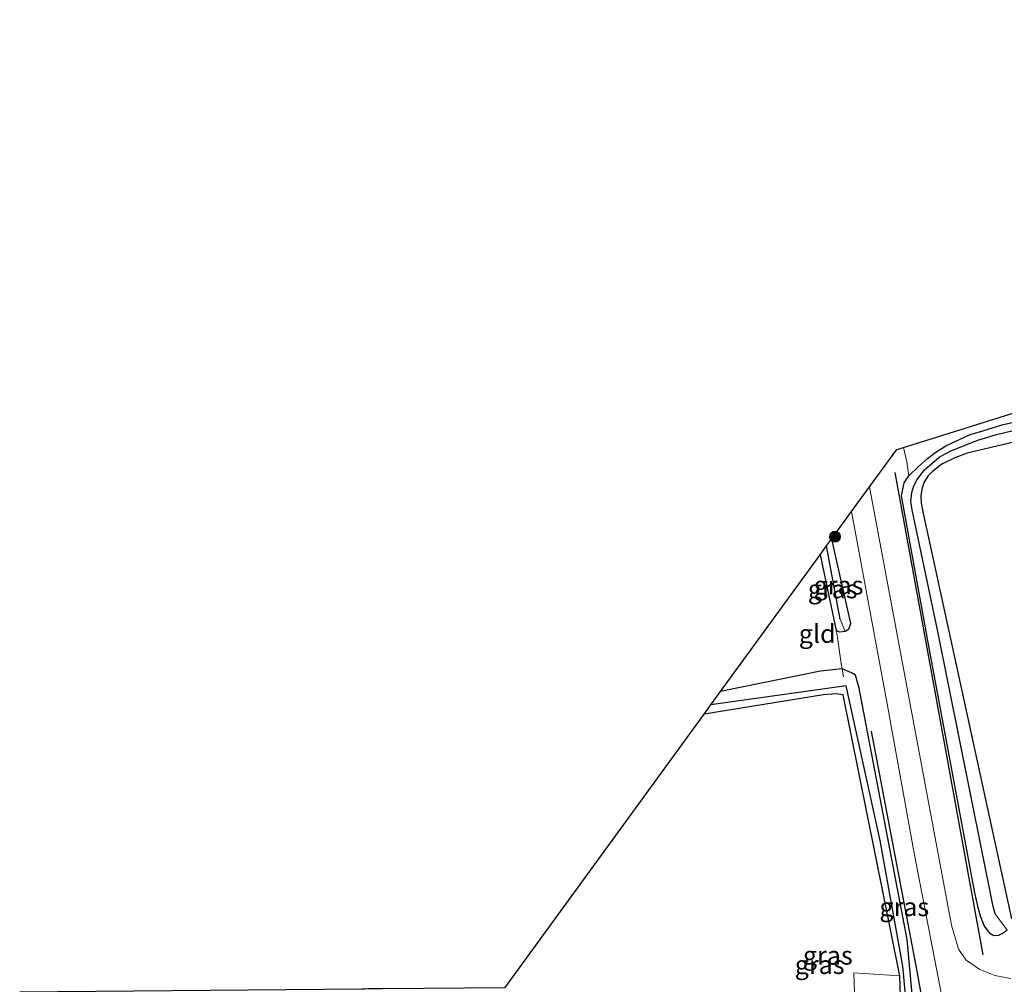
# Model space of a CAD drawing. Units: metres. Extents: x 214771 to 220004, y 574998 to 577328.
# Drawn here: x 216407 to 216541, y 575985 to 576116 of the extents above; entities that cross this region are included whole.
import ezdxf
from ezdxf.enums import TextEntityAlignment as Align

# ---------------------------------------------------------------- set-up
doc = ezdxf.new("R2010")
doc.units = ezdxf.units.M
doc.linetypes.add('IE-TERREINAFSCHEIDING', pattern=[10, 8, -2])
doc.layers.get('0').update_dxf_attribs({"lineweight": 25})
for name, color, linetype in [('B-ME-GR-BOMENRIJ-L-B1', 10, 'Continuous'), ('B-ME-GW-INSTEEKWATERGANG-L-B1', 10, 'Continuous'), ('B-ME-GW-WATERGANG-GREPPEL-L-B1', 10, 'Continuous'), ('B-ME-KG-KADASTRAAL-OPNAMEDTMGRENS-L-B1', 10, 'Continuous')]:
    doc.layers.add(name, color=color, linetype=linetype)
for name, color, linetype, lineweight in [('B-ME-GR-BOMENSTRUIKEN-GV-B6', 93, 'Continuous', 18), ('B-ME-GR-BOOM-S-B1', 93, 'Continuous', 18), ('B-ME-IE-GRASLAND-GV-B6', 93, 'Continuous', 18), ('B-ME-IE-GRONDWERKLIJN-GROND_INGERICHT-GV-B6', 253, 'Continuous', 18), ('B-ME-IE-TERREINAFSCHEIDING-DOORGANG-L-B1', 8, 'IE-TERREINAFSCHEIDING-KUNSTMATIG-OPEN', 18), ('B-ME-IE-TERREINAFSCHEIDING-RASTERHEKWERK-L-B1', 8, 'IE-TERREINAFSCHEIDING', 18), ('B-ME-VH-VERH_SOORT-BITUMEN-GV-B6', 8, 'IE-TERREINAFSCHEIDING-NATUURLIJK-HOUTWAL', 18)]:
    doc.layers.add(name, color=color, linetype=linetype, lineweight=lineweight)
doc.styles.add('NLCS-ISO', font='NLCS-ISO.TTF')
doc.linetypes.add('IE-TERREINAFSCHEIDING-KUNSTMATIG-OPEN', pattern='A,7,-1.5,[67,NLCS.SHX,S=0.75,R=0,X=0,Y=0],-1.5', length=10)
doc.linetypes.add('IE-TERREINAFSCHEIDING-NATUURLIJK-HOUTWAL', pattern='A,7,-1.5,[67,NLCS.SHX,S=0.75,R=45,X=0,Y=0],-1.5,7,-1.5,[70,NLCS.SHX,S=0.75,R=0,X=0,Y=0],-1.5', length=20)

# ---------------------------------------------------------------- blocks, each defined once
blk = doc.blocks.new('boom')
h = blk.add_hatch(color=256)
edge = h.paths.add_edge_path()
edge.add_arc((0, 0), 0.75, 0, 360)
blk.add_circle((0, 0), 0.75)

msp = doc.modelspace()

# ---------------------------------------------------------------- linework, layer by layer
at = {"layer": 'B-ME-GR-BOMENRIJ-L-B1'}
msp.add_line((216538.388, 575989.082, 0.254), (216526.436, 576054.659, 0.278), dxfattribs=at)
msp.add_polyline3d([(216523.191, 576019.487, 0.196), (216529.451, 575986.627, 0.324), (216534.539, 575957.659, 0.504), (216534.47, 575947.757, 0.445)], dxfattribs=at)
at = {"layer": 'B-ME-GR-BOMENSTRUIKEN-GV-B6'}
msp.add_polyline3d([(216531.89, 575950.04, 0.542), (216533.203, 575951.332, 0.462), (216534.47, 575947.757, 0.445), (216534.65, 575945.815, 0.496), (216526.473, 575949.145, 0.418), (216521.792, 575958.853, 0.551), (216520.852, 575986.645, 0.223), (216527.073, 575986.227, 0.055), (216527.482, 575973.653, 0.402), (216524.841, 575971.554, 0.512), (216526.128, 575961.605, 0.422), (216527.483, 575950.936, 0.422), (216527.835, 575949.821, 0.392), (216531.89, 575950.04, 0.542)], dxfattribs=at)
at = {"layer": 'B-ME-GW-INSTEEKWATERGANG-L-B1'}
for p, q in [((216516.253, 576043.474, -0.03), (216518.413, 576033.192, 0.161)), ((216527.073, 575986.227, 0.055), (216519.389, 576024.415, 0.024))]:
    msp.add_line(p, q, dxfattribs=at)
for points in [[(216541.67, 575992.454, 0.492), (216541.127, 575992.018, 0.477), (216540.483, 575991.731, 0.466), (216539.875, 575991.685, 0.461), (216539.408, 575991.933, 0.455), (216538.946, 575992.492, 0.444), (216538.545, 575993.088, 0.44), (216538.047, 575994.322, 0.435), (216537.72, 575995.532, 0.427), (216537.271, 575997.517, 0.41), (216531.029, 576031.018, 0.354), (216527.314, 576051.463, 0.354), (216527.652, 576053.229, 0.356), (216528.322, 576054.211, 0.389), (216529.602, 576055.483, 0.446), (216530.862, 576056.537, 0.459), (216531.971, 576057.418, 0.464), (216533.349, 576058.25, 0.477), (216536.625, 576059.805, 0.488), (216538.354, 576060.329, 0.502), (216541.123, 576061.16, 0.473), (216553.524, 576063.903, 0.029)], [(216555.033, 576061.696, 0.116), (216536.229, 576057.278, 0.362), (216534.546, 576056.64, 0.375), (216532.809, 576055.779, 0.432), (216531.471, 576054.727, 0.518), (216530.89, 576054.134, 0.532), (216530.361, 576053.23, 0.547), (216530.109, 576052.537, 0.565), (216529.939, 576051.525, 0.584), (216529.997, 576050.473, 0.588), (216530.206, 576049.317, 0.586), (216542.26, 575993.984, 0.551)], [(216517.8, 576045.597, 0.126), (216520.373, 576034.134, 0.27), (216520.113, 576033.318, 0.285), (216519.65, 576033.039, 0.301), (216518.884, 576032.932, 0.223), (216518.413, 576033.192, 0.161)], [(216519.231, 576027.963, 0.402), (216516.285, 576027.655, 0.406), (216502.716, 576024.888, 0.126)], [(216527.835, 575949.821, 0.392), (216531.89, 575950.04, 0.542), (216533.203, 575951.332, 0.462), (216531.955, 575959.48, 0.322), (216530.304, 575973.438, 0.342), (216528.819, 575983.25, 0.422), (216528.067, 575991.164, 0.282), (216521.542, 576025.317, 0.2), (216521.071, 576027.104, 0.223), (216520.494, 576027.426, 0.258), (216519.231, 576027.963, 0.402)], [(216519.389, 576024.415, 0.024), (216518.361, 576024.539, -0.018), (216516.704, 576024.412, 0.028), (216500.469, 576021.803, -0.131)], [(216527.835, 575949.821, 0.392), (216527.483, 575950.936, 0.422), (216526.128, 575961.605, 0.422), (216524.841, 575971.554, 0.512), (216527.482, 575973.653, 0.402), (216527.073, 575986.227, 0.055)]]:
    msp.add_polyline3d(points, dxfattribs=at)
at = {"layer": 'B-ME-GW-WATERGANG-GREPPEL-L-B1'}
msp.add_line((216518.98, 576034.712, -0.147), (216517.122, 576044.666, -0.217), dxfattribs=at)
for points in [[(216540.043, 575994.665, -0.2), (216539.779, 575995.644, -0.2), (216532.228, 576033.054, -0.225), (216528.772, 576049.591, -0.211), (216528.573, 576050.707, -0.209), (216528.707, 576051.915, -0.21), (216528.984, 576052.824, -0.214), (216529.447, 576053.701, -0.22), (216530.417, 576055.011, -0.235), (216532.44, 576056.745, -0.292), (216533.924, 576057.538, -0.3), (216535.846, 576058.339, -0.318), (216537.818, 576059.098, -0.357), (216540.228, 576059.807, -0.55), (216551.184, 576062.438, -1.083)], [(216528.809, 575973.393, -0.398), (216527.505, 575987.534, 0.141), (216524.409, 576004.619, -0.427), (216519.784, 576025.639, -0.462), (216501.381, 576023.055, -0.466)]]:
    msp.add_polyline3d(points, dxfattribs=at)
at = {"layer": 'B-ME-IE-GRASLAND-GV-B6'}
for points in [[(216551.184, 576062.438, -1.083), (216540.228, 576059.807, -0.55), (216537.818, 576059.098, -0.357), (216535.846, 576058.339, -0.318), (216533.924, 576057.538, -0.3), (216532.44, 576056.745, -0.292), (216530.417, 576055.011, -0.235), (216529.447, 576053.701, -0.22), (216528.984, 576052.824, -0.214), (216528.707, 576051.915, -0.21), (216528.573, 576050.707, -0.209), (216528.772, 576049.591, -0.211), (216532.228, 576033.054, -0.225), (216539.779, 575995.644, -0.2), (216540.043, 575994.665, -0.2), (216541.67, 575992.454, 0.492), (216541.127, 575992.018, 0.477), (216540.483, 575991.731, 0.466), (216539.875, 575991.685, 0.461), (216539.408, 575991.933, 0.455), (216538.946, 575992.492, 0.444), (216538.545, 575993.088, 0.44), (216538.047, 575994.322, 0.435), (216537.72, 575995.532, 0.427), (216537.271, 575997.517, 0.41), (216531.029, 576031.018, 0.354), (216527.314, 576051.463, 0.354), (216527.652, 576053.229, 0.356), (216528.322, 576054.211, 0.389), (216529.602, 576055.483, 0.446), (216530.862, 576056.537, 0.459), (216531.971, 576057.418, 0.464), (216533.349, 576058.25, 0.477), (216536.625, 576059.805, 0.488), (216538.354, 576060.329, 0.502), (216541.123, 576061.16, 0.473), (216553.524, 576063.903, 0.029)], [(216541.67, 575992.454, 0.492), (216540.043, 575994.665, -0.2), (216539.779, 575995.644, -0.2), (216532.228, 576033.054, -0.225), (216528.772, 576049.591, -0.211), (216528.573, 576050.707, -0.209), (216528.707, 576051.915, -0.21), (216528.984, 576052.824, -0.214), (216529.447, 576053.701, -0.22), (216530.417, 576055.011, -0.235), (216532.44, 576056.745, -0.292), (216533.924, 576057.538, -0.3), (216535.846, 576058.339, -0.318), (216537.818, 576059.098, -0.357), (216540.228, 576059.807, -0.55), (216551.184, 576062.438, -1.083)], [(216555.033, 576061.696, 0.116), (216536.229, 576057.278, 0.362), (216534.546, 576056.64, 0.375), (216532.809, 576055.779, 0.432), (216531.471, 576054.727, 0.518), (216530.89, 576054.134, 0.532), (216530.361, 576053.23, 0.547), (216530.109, 576052.537, 0.565), (216529.939, 576051.525, 0.584), (216529.997, 576050.473, 0.588), (216530.206, 576049.317, 0.586), (216542.26, 575993.984, 0.551)], [(216542.182, 575985.88, 0.204), (216539.991, 575986.273, 0.246), (216537.955, 575987.087, 0.239), (216536.119, 575988.363, 0.293), (216535.075, 575989.831, 0.321), (216534.112, 575993.12, 0.317), (216522.966, 576052.69, 0.223), (216526.66, 576057.762, 0.274), (216527.561, 576058.035, 0.266)], [(216527.561, 576058.035, 0.266), (216528.052, 576056.077, 0.278), (216528.322, 576054.211, 0.389), (216527.652, 576053.229, 0.356), (216527.314, 576051.463, 0.354), (216531.029, 576031.018, 0.354), (216537.271, 575997.517, 0.41), (216537.72, 575995.532, 0.427), (216538.047, 575994.322, 0.435), (216538.545, 575993.088, 0.44), (216538.946, 575992.492, 0.444), (216539.408, 575991.933, 0.455), (216539.875, 575991.685, 0.461), (216540.483, 575991.731, 0.466), (216541.127, 575992.018, 0.477), (216541.67, 575992.454, 0.492)], [(216528.819, 575983.25, 0.422), (216528.067, 575991.164, 0.282), (216521.542, 576025.317, 0.2), (216521.071, 576027.104, 0.223), (216520.494, 576027.426, 0.258), (216519.231, 576027.963, 0.402), (216519.104, 576028.683, 0.375), (216518.545, 576032.557, 0.367), (216518.413, 576033.192, 0.161), (216518.884, 576032.932, 0.223), (216519.65, 576033.039, 0.301), (216520.113, 576033.318, 0.285), (216520.373, 576034.134, 0.27), (216517.8, 576045.597, 0.126), (216520.515, 576049.325, 0.317), (216525.258, 576023.7, 0.363), (216529.038, 576002.888, 0.34), (216533.802, 575978.239, 0.41)], [(216517.8, 576045.597, 0.126), (216520.373, 576034.134, 0.27), (216520.113, 576033.318, 0.285), (216519.65, 576033.039, 0.301), (216518.98, 576034.712, -0.147), (216517.122, 576044.666, -0.217), (216517.8, 576045.597, 0.126)], [(216516.253, 576043.474, -0.03), (216517.122, 576044.666, -0.217), (216518.98, 576034.712, -0.147), (216519.65, 576033.039, 0.301), (216518.884, 576032.932, 0.223), (216518.413, 576033.192, 0.161), (216516.253, 576043.474, -0.03)], [(216531.89, 575950.04, 0.542), (216531.435, 575951.787, -0.298), (216531.868, 575952.657, -0.298), (216531.858, 575954.698, -0.298), (216530.631, 575963.743, -0.298), (216529.294, 575972.952, -0.298), (216528.809, 575973.393, -0.398), (216527.505, 575987.534, 0.141), (216524.409, 576004.619, -0.427), (216519.784, 576025.639, -0.462), (216501.381, 576023.055, -0.466), (216502.716, 576024.888, 0.126), (216516.285, 576027.655, 0.406), (216519.231, 576027.963, 0.402), (216520.494, 576027.426, 0.258), (216521.071, 576027.104, 0.223), (216521.542, 576025.317, 0.2), (216528.067, 575991.164, 0.282), (216528.819, 575983.25, 0.422), (216530.304, 575973.438, 0.342), (216531.955, 575959.48, 0.322), (216533.203, 575951.332, 0.462), (216531.89, 575950.04, 0.542)], [(216531.89, 575950.04, 0.542), (216527.835, 575949.821, 0.392), (216527.483, 575950.936, 0.422), (216526.128, 575961.605, 0.422), (216524.841, 575971.554, 0.512), (216527.482, 575973.653, 0.402), (216527.073, 575986.227, 0.055), (216519.389, 576024.415, 0.024), (216518.361, 576024.539, -0.018), (216516.704, 576024.412, 0.028), (216500.469, 576021.803, -0.131), (216501.381, 576023.055, -0.466), (216519.784, 576025.639, -0.462), (216524.409, 576004.619, -0.427), (216527.505, 575987.534, 0.141), (216528.809, 575973.393, -0.398), (216526.231, 575970.716, -0.278), (216526.231, 575968.847, -0.298), (216527.026, 575962.487, -0.288), (216528.874, 575951.338, -0.258), (216531.435, 575951.787, -0.298), (216531.89, 575950.04, 0.542)]]:
    msp.add_polyline3d(points, dxfattribs=at)
at = {"layer": 'B-ME-IE-GRONDWERKLIJN-GROND_INGERICHT-GV-B6'}
for points in [[(216527.561, 576058.035, 0.266), (216712.884, 576116.198, -0.392)], [(216553.524, 576063.903, 0.029), (216541.123, 576061.16, 0.473), (216538.354, 576060.329, 0.502), (216536.625, 576059.805, 0.488), (216533.349, 576058.25, 0.477), (216531.971, 576057.418, 0.464), (216530.862, 576056.537, 0.459), (216529.602, 576055.483, 0.446), (216528.322, 576054.211, 0.389), (216528.052, 576056.077, 0.278), (216527.561, 576058.035, 0.266)], [(216542.26, 575993.984, 0.551), (216530.206, 576049.317, 0.586), (216529.997, 576050.473, 0.588), (216529.939, 576051.525, 0.584), (216530.109, 576052.537, 0.565), (216530.361, 576053.23, 0.547), (216530.89, 576054.134, 0.532), (216531.471, 576054.727, 0.518), (216532.809, 576055.779, 0.432), (216534.546, 576056.64, 0.375), (216536.229, 576057.278, 0.362), (216555.033, 576061.696, 0.116)], [(216516.253, 576043.474, -0.03), (216518.413, 576033.192, 0.161), (216518.545, 576032.557, 0.367), (216519.104, 576028.683, 0.375), (216519.231, 576027.963, 0.402), (216516.285, 576027.655, 0.406), (216502.716, 576024.888, 0.126), (216516.253, 576043.474, -0.03)], [(216473.417, 575984.662, 0.282), (216500.469, 576021.803, -0.131), (216516.704, 576024.412, 0.028), (216518.361, 576024.539, -0.018), (216519.389, 576024.415, 0.024), (216527.073, 575986.227, 0.055), (216520.852, 575986.645, 0.223), (216521.792, 575958.853, 0.551)]]:
    msp.add_polyline3d(points, dxfattribs=at)
at = {"layer": 'B-ME-IE-TERREINAFSCHEIDING-DOORGANG-L-B1'}
for p, q in [((216527.561, 576058.035, 0.266), (216528.052, 576056.077, 0.278)), ((216519.104, 576028.683, 0.375), (216518.545, 576032.557, 0.367))]:
    msp.add_line(p, q, dxfattribs=at)
at = {"layer": 'B-ME-IE-TERREINAFSCHEIDING-RASTERHEKWERK-L-B1'}
msp.add_line((216518.413, 576033.192, 0.161), (216518.545, 576032.557, 0.367), dxfattribs=at)
msp.add_polyline3d([(216519.417, 576026.869, 0.094), (216519.33, 576027.374, 0.285), (216519.231, 576027.963, 0.402), (216519.104, 576028.683, 0.375)], dxfattribs=at)
at = {"layer": 'B-ME-KG-KADASTRAAL-OPNAMEDTMGRENS-L-B1'}
msp.add_polyline3d([(216407.451, 575984.043, 0.054), (216454.019, 575984.479, 0.048), (216454.367, 575984.483, -0.349), (216454.814, 575984.488, -0.86), (216455.881, 575984.499, -0.86), (216456.264, 575984.51, 0.014), (216456.801, 575984.525, 0.016), (216473.417, 575984.662, 0.282), (216500.469, 576021.803, -0.131), (216501.381, 576023.055, -0.466), (216502.716, 576024.888, 0.126), (216516.253, 576043.474, -0.03), (216517.122, 576044.666, -0.217), (216517.8, 576045.597, 0.126), (216520.515, 576049.325, 0.317), (216522.966, 576052.69, 0.223), (216526.66, 576057.762, 0.274), (216527.561, 576058.035, 0.266), (216712.884, 576116.198, -0.392)], dxfattribs=at)
at = {"layer": 'B-ME-VH-VERH_SOORT-BITUMEN-GV-B6'}
msp.add_polyline3d([(216533.802, 575978.239, 0.41), (216529.038, 576002.888, 0.34), (216525.258, 576023.7, 0.363), (216520.515, 576049.325, 0.317), (216522.966, 576052.69, 0.223), (216534.112, 575993.12, 0.317), (216535.075, 575989.831, 0.321), (216536.119, 575988.363, 0.293), (216537.955, 575987.087, 0.239), (216539.991, 575986.273, 0.246), (216542.182, 575985.88, 0.204)], dxfattribs=at)

# ---------------------------------------------------------------- block references
at = {"layer": 'B-ME-GR-BOOM-S-B1', "rotation": 90}
msp.add_blockref('boom', (216518.266, 576045.929, 0.25), dxfattribs=at)

# ---------------------------------------------------------------- texts
at = {"layer": 'B-ME-IE-GRASLAND-GV-B6', "ltscale": 0.2, "style": 'NLCS-ISO'}
for p in [(216518.7475, 576039.318), (216517.9515, 576038.799), (216527.6895, 575995.5985), (216517.292, 575989.0015), (216516.1795, 575987.73)]:
    msp.add_text('gras', height=2.5, dxfattribs=at).set_placement(p, align=Align.MIDDLE_CENTER)
at = {"layer": 'B-ME-IE-GRONDWERKLIJN-GROND_INGERICHT-GV-B6', "ltscale": 0.2, "style": 'NLCS-ISO'}
msp.add_text('gld', height=2.5, dxfattribs=at).set_placement((216515.85, 576032.7357), align=Align.MIDDLE_CENTER)

doc.saveas('drawing.dxf')
